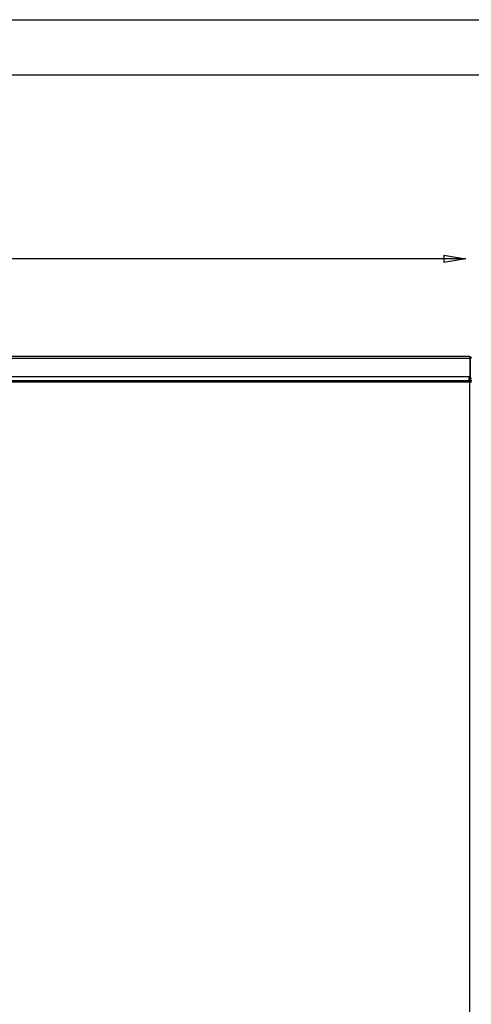
# Model space of a CAD drawing. Units: inches. Extents: x 15 to 250, y -197 to -8.
# Drawn here: x 84 to 102, y -53 to -13 of the extents above; entities that cross this region are included whole.
import ezdxf

# ---------------------------------------------------------------- set-up
doc = ezdxf.new("R2010")
doc.units = ezdxf.units.IN
doc.header["$MEASUREMENT"] = 0
doc.layers.add('Layer 1', color=7, linetype='Continuous')

# ---------------------------------------------------------------- blocks, each defined once
blk = doc.blocks.new('block 1667')
at = {"layer": 'Layer 1', "color": 7, "lineweight": 25, "true_color": 0xffffff}
blk.add_lwpolyline([(101.589, -27.61), (101.523, -27.61)], dxfattribs=at)
blk = doc.blocks.new('block 1668')
at = {"layer": 'Layer 1', "color": 7, "lineweight": 25, "true_color": 0xffffff}
blk.add_lwpolyline([(101.523, -27.61), (101.505, -27.61)], dxfattribs=at)
blk = doc.blocks.new('block 1673')
at = {"layer": 'Layer 1', "color": 7, "lineweight": 25, "true_color": 0xffffff}
blk.add_lwpolyline([(101.589, -27.645), (101.523, -27.645)], dxfattribs=at)
blk = doc.blocks.new('block 1676')
at = {"layer": 'Layer 1', "color": 7, "lineweight": 25, "true_color": 0xffffff}
blk.add_lwpolyline([(101.558, -27.68), (101.558, -27.654)], dxfattribs=at)
blk = doc.blocks.new('block 1685')
at = {"layer": 'Layer 1', "color": 7, "lineweight": 25, "true_color": 0xffffff}
blk.add_lwpolyline([(101.558, -27.654), (101.593, -27.654)], dxfattribs=at)
blk = doc.blocks.new('block 1686')
at = {"layer": 'Layer 1', "color": 7, "lineweight": 25, "true_color": 0xffffff}
blk.add_lwpolyline([(101.523, -27.68), (101.593, -27.68)], dxfattribs=at)
blk = doc.blocks.new('block 1687')
at = {"layer": 'Layer 1', "color": 7, "lineweight": 25, "true_color": 0xffffff}
blk.add_lwpolyline([(101.523, -27.61), (101.523, -27.68)], dxfattribs=at)
blk = doc.blocks.new('block 1688')
at = {"layer": 'Layer 1', "color": 7, "lineweight": 25, "true_color": 0xffffff}
blk.add_lwpolyline([(101.589, -27.61), (101.589, -27.645)], dxfattribs=at)
blk = doc.blocks.new('block 1695')
at = {"layer": 'Layer 1', "color": 7, "lineweight": 25, "true_color": 0xffffff}
blk.add_lwpolyline([(53.558, -27.68), (101.523, -27.68)], dxfattribs=at)
blk = doc.blocks.new('block 1696')
at = {"layer": 'Layer 1', "color": 7, "lineweight": 25, "true_color": 0xffffff}
blk.add_lwpolyline([(101.523, -27.68), (101.523, -54.745)], dxfattribs=at)
blk = doc.blocks.new('block 1741')
at = {"layer": 'Layer 1', "color": 7, "lineweight": 25, "true_color": 0xffffff}
blk.add_lwpolyline([(101.505, -27.623), (101.505, -27.473)], dxfattribs=at)
blk = doc.blocks.new('block 1743')
at = {"layer": 'Layer 1', "color": 7, "lineweight": 25, "true_color": 0xffffff}
blk.add_lwpolyline([(53.576, -27.623), (101.505, -27.623)], dxfattribs=at)
blk = doc.blocks.new('block 1744')
at = {"layer": 'Layer 1', "color": 7, "lineweight": 25, "true_color": 0xffffff}
blk.add_lwpolyline([(101.523, -26.662), (53.558, -26.662)], dxfattribs=at)
blk = doc.blocks.new('block 1749')
at = {"layer": 'Layer 1', "color": 7, "lineweight": 25, "true_color": 0xffffff}
blk.add_lwpolyline([(101.505, -27.544), (101.527, -27.544)], dxfattribs=at)
blk = doc.blocks.new('block 1750')
at = {"layer": 'Layer 1', "color": 7, "lineweight": 25, "true_color": 0xffffff}
blk.add_lwpolyline([(101.505, -27.544), (101.505, -27.544)], dxfattribs=at)
blk = doc.blocks.new('block 1751')
at = {"layer": 'Layer 1', "color": 7, "lineweight": 25, "true_color": 0xffffff}
blk.add_lwpolyline([(101.527, -27.544), (101.527, -27.544)], dxfattribs=at)
blk = doc.blocks.new('block 1753')
at = {"layer": 'Layer 1', "color": 7, "lineweight": 25, "true_color": 0xffffff}
blk.add_open_spline([(101.593, -26.732), (101.593, -26.693), (101.562, -26.662), (101.523, -26.662)], degree=3, dxfattribs=at)
blk = doc.blocks.new('block 1754')
at = {"layer": 'Layer 1', "color": 7, "lineweight": 25, "true_color": 0xffffff}
blk.add_open_spline([(101.558, -26.732), (101.558, -26.713), (101.542, -26.697), (101.523, -26.697)], degree=3, dxfattribs=at)
blk = doc.blocks.new('block 1756')
at = {"layer": 'Layer 1', "color": 7, "lineweight": 25, "true_color": 0xffffff}
blk.add_lwpolyline([(101.527, -27.508), (101.527, -27.508)], dxfattribs=at)
blk = doc.blocks.new('block 1757')
at = {"layer": 'Layer 1', "color": 7, "lineweight": 25, "true_color": 0xffffff}
blk.add_lwpolyline([(101.558, -27.654), (101.558, -27.544)], dxfattribs=at)
blk = doc.blocks.new('block 1758')
at = {"layer": 'Layer 1', "color": 7, "lineweight": 25, "true_color": 0xffffff}
blk.add_lwpolyline([(101.558, -27.544), (101.558, -26.732)], dxfattribs=at)
blk = doc.blocks.new('block 1767')
at = {"layer": 'Layer 1', "color": 7, "lineweight": 25, "true_color": 0xffffff}
blk.add_lwpolyline([(101.527, -27.473), (101.527, -27.544)], dxfattribs=at)
blk = doc.blocks.new('block 1768')
at = {"layer": 'Layer 1', "color": 7, "lineweight": 25, "true_color": 0xffffff}
blk.add_lwpolyline([(101.527, -26.732), (101.527, -27.473)], dxfattribs=at)
blk = doc.blocks.new('block 1769')
at = {"layer": 'Layer 1', "color": 7, "lineweight": 25, "true_color": 0xffffff}
blk.add_lwpolyline([(101.523, -26.732), (101.527, -26.732)], dxfattribs=at)
blk = doc.blocks.new('block 1770')
at = {"layer": 'Layer 1', "color": 7, "lineweight": 25, "true_color": 0xffffff}
blk.add_lwpolyline([(101.523, -26.662), (101.523, -26.732)], dxfattribs=at)
blk = doc.blocks.new('block 1771')
at = {"layer": 'Layer 1', "color": 7, "lineweight": 25, "true_color": 0xffffff}
blk.add_lwpolyline([(101.593, -26.732), (101.558, -26.732)], dxfattribs=at)
blk = doc.blocks.new('block 1772')
at = {"layer": 'Layer 1', "color": 7, "lineweight": 25, "true_color": 0xffffff}
blk.add_lwpolyline([(101.593, -27.544), (101.558, -27.544)], dxfattribs=at)
blk = doc.blocks.new('block 1775')
at = {"layer": 'Layer 1', "color": 7, "lineweight": 25, "true_color": 0xffffff}
blk.add_lwpolyline([(101.527, -26.732), (101.527, -26.732)], dxfattribs=at)
blk = doc.blocks.new('block 1776')
at = {"layer": 'Layer 1', "color": 7, "lineweight": 25, "true_color": 0xffffff}
blk.add_lwpolyline([(101.527, -27.473), (101.527, -27.473)], dxfattribs=at)
blk = doc.blocks.new('block 1777')
at = {"layer": 'Layer 1', "color": 7, "lineweight": 25, "true_color": 0xffffff}
blk.add_lwpolyline([(101.527, -27.473), (53.554, -27.473)], dxfattribs=at)
blk = doc.blocks.new('block 1778')
at = {"layer": 'Layer 1', "color": 7, "lineweight": 25, "true_color": 0xffffff}
blk.add_lwpolyline([(53.558, -26.732), (101.523, -26.732)], dxfattribs=at)
blk = doc.blocks.new('block 2098')
at = {"layer": 'Layer 1', "color": 7, "lineweight": 25, "true_color": 0xffffff}
blk.add_open_spline([(101.558, -27.658), (101.558, -27.655), (101.558, -27.648), (101.557, -27.645)], degree=3, dxfattribs=at)
blk = doc.blocks.new('block 2099')
at = {"layer": 'Layer 1', "color": 7, "lineweight": 25, "true_color": 0xffffff}
blk.add_open_spline([(101.539, -27.61), (101.532, -27.601), (101.516, -27.592), (101.505, -27.59)], degree=3, dxfattribs=at)
blk = doc.blocks.new('block 2103')
at = {"layer": 'Layer 1', "color": 7, "lineweight": 25, "true_color": 0xffffff}
blk.add_lwpolyline([(101.523, -27.658), (101.558, -27.658)], dxfattribs=at)
blk = doc.blocks.new('block 13036')
at = {"layer": 'Layer 1', "color": 144, "lineweight": 25, "true_color": 0x0078c1}
blk.add_lwpolyline([(113.898, -15.402), (43.383, -15.402)], dxfattribs=at)
blk = doc.blocks.new('block 13034')
at = {"layer": 'Layer 1'}
blk.add_blockref('block 13036', (0, 0), dxfattribs=at)
blk = doc.blocks.new('block 13050')
at = {"layer": 'Layer 1', "color": 144, "lineweight": 25, "true_color": 0x0078c1}
blk.add_lwpolyline([(100.856, -22.747), (43.383, -22.747)], dxfattribs=at)
blk = doc.blocks.new('block 13057')
at = {"layer": 'Layer 1', "color": 144, "lineweight": 25, "true_color": 0x0078c1}
blk.add_lwpolyline([(100.492, -22.6), (101.374, -22.747)], dxfattribs=at)
blk = doc.blocks.new('block 13058')
at = {"layer": 'Layer 1', "color": 144, "lineweight": 25, "true_color": 0x0078c1}
blk.add_lwpolyline([(101.374, -22.747), (100.492, -22.894)], dxfattribs=at)
blk = doc.blocks.new('block 13059')
at = {"layer": 'Layer 1', "color": 144, "lineweight": 25, "true_color": 0x0078c1}
blk.add_lwpolyline([(100.492, -22.6), (100.492, -22.894)], dxfattribs=at)
blk = doc.blocks.new('block 13060')
at = {"layer": 'Layer 1', "color": 144, "lineweight": 25, "true_color": 0x0078c1}
blk.add_lwpolyline([(101.374, -22.747), (100.492, -22.747)], dxfattribs=at)
blk = doc.blocks.new('block 13056')
at = {"layer": 'Layer 1'}
for name in ['block 13057', 'block 13059', 'block 13058', 'block 13060']:
    blk.add_blockref(name, (0, 0), dxfattribs=at)

msp = doc.modelspace()

# ---------------------------------------------------------------- linework, layer by layer
at = {"layer": 'Layer 1', "color": 93, "lineweight": 25, "true_color": 0x54b847}
msp.add_lwpolyline([(135.988, -119.446), (15.457, -119.446), (15.457, -13.178), (135.988, -13.178), (135.988, -119.446)], dxfattribs=at)

# ---------------------------------------------------------------- block references
at = {"layer": 'Layer 1'}
for name in ['block 13034', 'block 13050', 'block 13056', 'block 1744', 'block 1778', 'block 1753', 'block 1770', 'block 1754', 'block 1769', 'block 1768', 'block 1775', 'block 1758', 'block 1771', 'block 1777', 'block 1741', 'block 1749', 'block 1750', 'block 2099', 'block 1767', 'block 1776', 'block 1756', 'block 1751', 'block 1757', 'block 1772', 'block 1695', 'block 1743', 'block 1668', 'block 1667', 'block 1687', 'block 1673', 'block 2103', 'block 1686', 'block 1696', 'block 2098', 'block 1676', 'block 1685', 'block 1688']:
    msp.add_blockref(name, (0, 0), dxfattribs=at)

doc.saveas('drawing.dxf')
